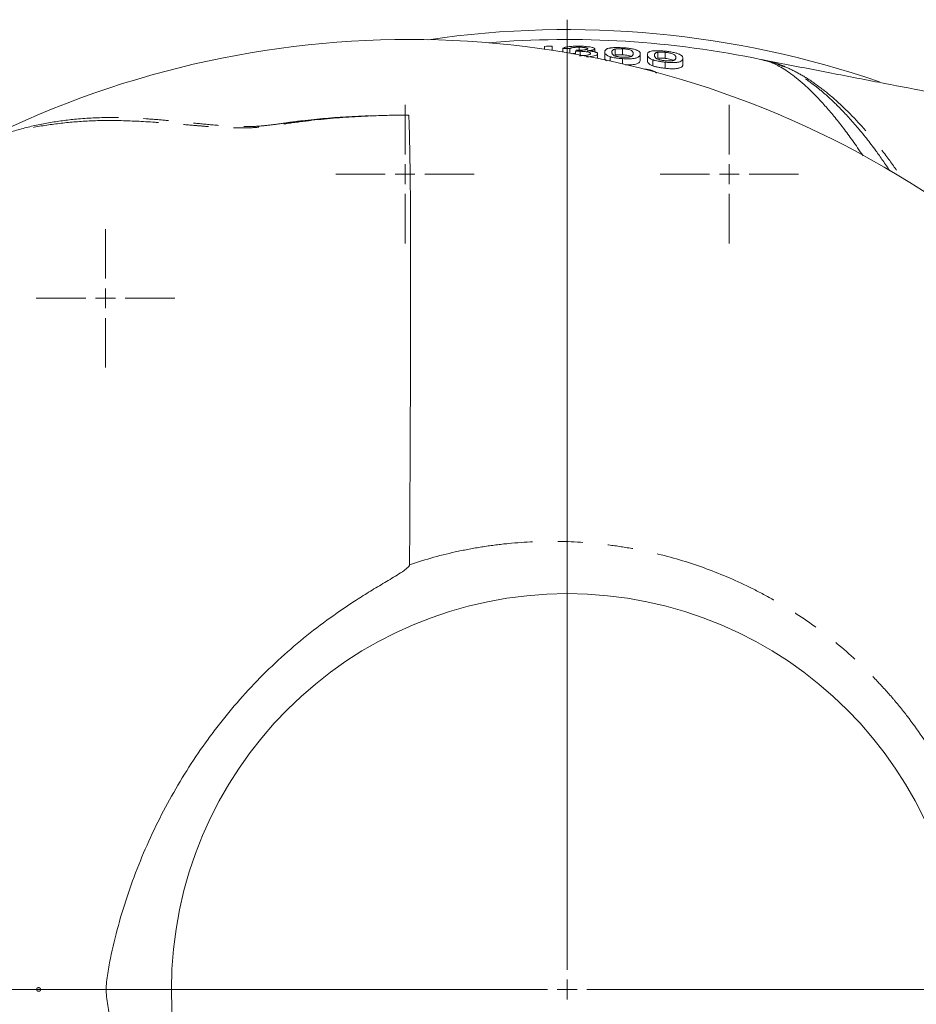
# Model space of a CAD drawing. Units: millimetres. Extents: x 1648 to 4081, y 973 to 3340.
# Drawn here: x 2670 to 2897, y 3070 to 3319 of the extents above; entities that cross this region are included whole.
import ezdxf

# ---------------------------------------------------------------- set-up
doc = ezdxf.new("R2010")
doc.units = ezdxf.units.MM
doc.header["$LTSCALE"] = 5
doc.linetypes.add('PHANTOM', pattern=[12.7, 6.35, -1.27, 1.27, -1.27, 1.27, -1.27])

# ---------------------------------------------------------------- blocks, each defined once
blk = doc.blocks.new('SW_CENTERMARKSYMBOL_0')
at = {"color": 0, "linetype": 'Continuous', "lineweight": 0}
for p, q in [((0, 5), (0, 245)), ((0, 0), (0, 2.5)), ((-5, 0), (-245, 0)), ((0, 0), (-2.5, 0)), ((0, 0), (0, -2.5)), ((0, 0), (2.5, 0)), ((5, 0), (245, 0))]:
    blk.add_line(p, q, dxfattribs=at)
blk = doc.blocks.new('SW_CENTERMARKSYMBOL_3')
at = {"color": 0, "linetype": 'Continuous', "lineweight": 0}
for p, q in [((0, 5), (0, 17.5)), ((0, 0), (0, 2.5)), ((-5, 0), (-17.5, 0)), ((0, 0), (-2.5, 0)), ((0, 0), (0, -2.5)), ((0, 0), (2.5, 0)), ((5, 0), (17.5, 0)), ((0, -5), (0, -17.5))]:
    blk.add_line(p, q, dxfattribs=at)
blk = doc.blocks.new('SW_CENTERMARKSYMBOL_7')
at = {"color": 0, "linetype": 'Continuous', "lineweight": 0}
for p, q in [((0, 5), (0, 17.5)), ((0, 0), (0, 2.5)), ((-5, 0), (-17.5, 0)), ((0, 0), (-2.5, 0)), ((0, 0), (0, -2.5)), ((0, 0), (2.5, 0)), ((5, 0), (17.5, 0)), ((0, -5), (0, -17.5))]:
    blk.add_line(p, q, dxfattribs=at)
blk = doc.blocks.new('SW_CENTERMARKSYMBOL_14')
at = {"color": 0, "linetype": 'Continuous', "lineweight": 0}
for p, q in [((0, 5), (0, 17.5)), ((0, 0), (0, 2.5)), ((-5, 0), (-17.5, 0)), ((0, 0), (-2.5, 0)), ((0, 0), (0, -2.5)), ((0, 0), (2.5, 0)), ((5, 0), (17.5, 0)), ((0, -5), (0, -17.5))]:
    blk.add_line(p, q, dxfattribs=at)

msp = doc.modelspace()

# ---------------------------------------------------------------- linework, layer by layer
at = {"color": 7, "linetype": 'Continuous', "lineweight": 15}
for p, q in [((2802.51, 3311.43), (2802.51, 3312.14)), ((2804.49, 3312.18), (2804.49, 3311.13)), ((2807.18, 3311.6), (2807.18, 3310.71)), ((2808.97, 3311.56), (2808.97, 3310.4)), ((2810.39, 3310.88), (2810.39, 3310.15)), ((2811.33, 3311.92), (2811.33, 3311.19)), ((2811.55, 3310.91), (2811.55, 3309.94)), ((2815.26, 3311.5), (2815.26, 3310.75)), ((2820.37, 3311.47), (2820.37, 3309.94)), ((2822.24, 3311.53), (2822.24, 3310.01)), ((2815.97, 3310.28), (2815.97, 3309.09)), ((2817.77, 3310.75), (2817.77, 3309.22)), ((2819.13, 3309.5), (2819.13, 3308.43)), ((2822.26, 3309.04), (2822.26, 3307.73)), ((2826.74, 3310.22), (2826.74, 3308.69)), ((2828.54, 3310.07), (2828.54, 3308.54)), ((2829.9, 3308.76), (2829.9, 3307.22)), ((2831.14, 3310.67), (2831.14, 3309.14)), ((2833.01, 3310.65), (2833.01, 3309.12)), ((2837.51, 3309.13), (2837.51, 3307.59)), ((2857.33, 3308.8), (2858.07, 3308.61)), ((2833.03, 3308.15), (2833.03, 3306.6))]:
    msp.add_line(p, q, dxfattribs=at)
msp.add_circle((2808.26, 3073.88), 100, dxfattribs=at)
for centre, radius, start, end in [((2808.26, 3073.88), 242.5, 71.0053, 98.3171), ((2768.26, 3073.88), 240, 3.4427, 116.4754), ((2808.26, 3073.88), 240, 78.1676, 94.7802), ((2808.26, 3073.88), 238.33, 90.9062, 91.3809), ((2804.03, 3076.13), 235.49, 88.7961, 89.2329), ((2829.1, 3299.87), 21.71, 148.5644, 149.5138)]:
    msp.add_arc(centre, radius, start, end, dxfattribs=at)
for points, knots in [([(2807.18, 3311.6), (2807.23, 3311.64), (2807.28, 3311.68), (2807.43, 3311.76), (2807.51, 3311.81), (2807.73, 3311.88), (2807.86, 3311.92), (2808.16, 3311.99), (2808.32, 3312.02), (2808.69, 3312.08), (2808.9, 3312.1), (2809.32, 3312.14), (2809.55, 3312.16), (2809.91, 3312.18), (2810.03, 3312.18), (2810.27, 3312.19), (2810.4, 3312.19), (2810.64, 3312.19), (2810.77, 3312.2), (2811.02, 3312.2), (2811.15, 3312.19), (2811.27, 3312.19)], [0, 0, 0, 0, 0.125, 0.125, 0.25, 0.25, 0.375, 0.375, 0.5, 0.5, 0.625, 0.625, 0.75, 0.75, 0.8125, 0.8125, 0.875, 0.875, 0.9375, 0.9375, 1, 1, 1, 1]), ([(2811.33, 3311.92), (2811.18, 3311.92), (2811.03, 3311.92), (2810.75, 3311.92), (2810.6, 3311.92), (2810.33, 3311.9), (2810.19, 3311.89), (2809.94, 3311.87), (2809.82, 3311.85), (2809.6, 3311.82), (2809.51, 3311.8), (2809.34, 3311.76), (2809.27, 3311.74), (2809.16, 3311.69), (2809.11, 3311.67), (2809.03, 3311.62), (2809, 3311.59), (2808.97, 3311.56)], [0, 0, 0, 0, 0.125, 0.125, 0.25, 0.25, 0.375, 0.375, 0.5, 0.5, 0.625, 0.625, 0.75, 0.75, 0.875, 0.875, 1, 1, 1, 1]), ([(2811.55, 3310.91), (2811.46, 3310.91), (2811.36, 3310.91), (2811.16, 3310.91), (2811.06, 3310.9), (2810.77, 3310.9), (2810.58, 3310.89), (2810.39, 3310.88)], [0, 0, 0, 0, 0.25, 0.25, 0.5, 0.5, 1, 1, 1, 1]), ([(2810.58, 3311.19), (2810.62, 3311.19), (2810.66, 3311.19), (2810.71, 3311.19), (2810.73, 3311.19), (2810.75, 3311.19), (2810.77, 3311.19), (2810.79, 3311.18), (2810.82, 3311.18), (2810.84, 3311.18)], [0, 0, 0, 0, 0.0001293532, 0.0001293532, 0.0001293532, 0.0001941105, 0.0001941105, 0.0001941105, 0.0002588969, 0.0002588969, 0.0002588969, 0.0002588969]), ([(2810.84, 3311.18), (2811, 3311.18), (2811.16, 3311.18), (2811.47, 3311.19), (2811.63, 3311.19), (2811.93, 3311.2), (2812.09, 3311.21), (2812.38, 3311.23), (2812.52, 3311.24), (2812.72, 3311.26), (2812.78, 3311.27), (2812.91, 3311.29), (2812.96, 3311.3), (2813.07, 3311.32), (2813.12, 3311.33), (2813.2, 3311.35), (2813.24, 3311.36), (2813.31, 3311.39), (2813.34, 3311.4), (2813.39, 3311.42), (2813.4, 3311.44), (2813.43, 3311.47), (2813.45, 3311.48), (2813.46, 3311.51), (2813.46, 3311.52), (2813.46, 3311.54)], [0, 0, 0, 0, 0.125, 0.125, 0.25, 0.25, 0.375, 0.375, 0.5, 0.5, 0.5625, 0.5625, 0.625, 0.625, 0.6875, 0.6875, 0.75, 0.75, 0.8125, 0.8125, 0.875, 0.875, 0.9375, 0.9375, 1, 1, 1, 1]), ([(2811.27, 3312.19), (2811.52, 3312.19), (2811.77, 3312.18), (2812.26, 3312.16), (2812.5, 3312.15), (2812.98, 3312.11), (2813.21, 3312.09), (2813.64, 3312.04), (2813.85, 3312.02), (2814.24, 3311.95), (2814.41, 3311.92), (2814.7, 3311.84), (2814.83, 3311.8), (2815.04, 3311.72), (2815.12, 3311.68), (2815.2, 3311.61), (2815.22, 3311.59), (2815.25, 3311.54), (2815.25, 3311.52), (2815.26, 3311.5)], [0, 0, 0, 0, 0.125, 0.125, 0.25, 0.25, 0.375, 0.375, 0.5, 0.5, 0.625, 0.625, 0.75, 0.75, 0.875, 0.875, 0.9375, 0.9375, 1, 1, 1, 1]), ([(2813.46, 3311.54), (2813.46, 3311.55), (2813.46, 3311.56), (2813.45, 3311.58), (2813.44, 3311.6), (2813.4, 3311.63), (2813.36, 3311.66), (2813.26, 3311.7), (2813.19, 3311.72), (2813.07, 3311.76), (2813.03, 3311.77), (2812.94, 3311.79), (2812.89, 3311.8), (2812.79, 3311.81), (2812.74, 3311.82), (2812.63, 3311.84), (2812.57, 3311.85), (2812.4, 3311.87), (2812.27, 3311.88), (2812.01, 3311.9), (2811.88, 3311.91), (2811.67, 3311.91), (2811.61, 3311.92), (2811.47, 3311.92), (2811.4, 3311.92), (2811.33, 3311.92)], [0, 0, 0, 0, 0.0625, 0.0625, 0.125, 0.125, 0.25, 0.25, 0.375, 0.375, 0.4375, 0.4375, 0.5, 0.5, 0.5625, 0.5625, 0.625, 0.625, 0.75, 0.75, 0.875, 0.875, 0.9375, 0.9375, 1, 1, 1, 1]), ([(2814.18, 3310.33), (2814.18, 3310.37), (2814.17, 3310.4), (2814.11, 3310.47), (2814.07, 3310.51), (2813.95, 3310.57), (2813.87, 3310.61), (2813.68, 3310.67), (2813.57, 3310.7), (2813.33, 3310.75), (2813.19, 3310.78), (2812.9, 3310.82), (2812.75, 3310.84), (2812.42, 3310.87), (2812.25, 3310.88), (2811.99, 3310.89), (2811.91, 3310.9), (2811.73, 3310.9), (2811.64, 3310.9), (2811.55, 3310.91)], [0, 0, 0, 0, 0.125, 0.125, 0.25, 0.25, 0.375, 0.375, 0.5, 0.5, 0.625, 0.625, 0.75, 0.75, 0.875, 0.875, 0.9375, 0.9375, 1, 1, 1, 1]), ([(2815.26, 3311.5), (2815.25, 3311.47), (2815.24, 3311.45), (2815.21, 3311.4), (2815.17, 3311.37), (2815.09, 3311.32), (2815.03, 3311.3), (2814.9, 3311.25), (2814.82, 3311.23), (2814.57, 3311.17), (2814.36, 3311.13), (2814, 3311.09), (2813.88, 3311.08), (2813.62, 3311.05), (2813.48, 3311.04), (2813.35, 3311.03)], [0, 0, 0, 0, 0.125, 0.125, 0.25, 0.25, 0.375, 0.375, 0.5, 0.5, 0.75, 0.75, 0.875, 0.875, 1, 1, 1, 1]), ([(2813.35, 3311.03), (2813.44, 3311.03), (2813.54, 3311.02), (2813.73, 3311.01), (2813.82, 3311), (2814.1, 3310.97), (2814.28, 3310.95), (2814.53, 3310.91), (2814.61, 3310.9), (2814.77, 3310.87), (2814.85, 3310.86), (2815.06, 3310.81), (2815.19, 3310.78), (2815.37, 3310.73), (2815.43, 3310.71), (2815.53, 3310.67), (2815.57, 3310.65), (2815.7, 3310.6), (2815.77, 3310.56), (2815.88, 3310.48), (2815.91, 3310.44), (2815.95, 3310.38), (2815.96, 3310.36), (2815.97, 3310.32), (2815.97, 3310.3), (2815.97, 3310.28)], [0, 0, 0, 0, 0.0625, 0.0625, 0.125, 0.125, 0.25, 0.25, 0.3125, 0.3125, 0.375, 0.375, 0.5, 0.5, 0.5625, 0.5625, 0.625, 0.625, 0.75, 0.75, 0.875, 0.875, 0.9375, 0.9375, 1, 1, 1, 1]), ([(2817.77, 3310.75), (2817.77, 3310.83), (2817.78, 3310.9), (2817.82, 3311.05), (2817.86, 3311.12), (2817.96, 3311.26), (2818.03, 3311.32), (2818.17, 3311.42), (2818.22, 3311.45), (2818.35, 3311.51), (2818.42, 3311.54), (2818.65, 3311.63), (2818.85, 3311.68), (2819.15, 3311.73), (2819.22, 3311.74), (2819.35, 3311.76), (2819.42, 3311.77), (2819.64, 3311.8), (2819.79, 3311.81), (2820.13, 3311.83), (2820.31, 3311.84), (2820.67, 3311.85), (2820.86, 3311.85), (2821.25, 3311.84), (2821.45, 3311.84), (2821.85, 3311.82), (2822.05, 3311.81), (2822.26, 3311.8)], [0, 0, 0, 0, 0.125, 0.125, 0.25, 0.25, 0.375, 0.375, 0.4375, 0.4375, 0.5, 0.5, 0.625, 0.625, 0.65625, 0.65625, 0.6875, 0.6875, 0.75, 0.75, 0.8125, 0.8125, 0.875, 0.875, 0.9375, 0.9375, 1, 1, 1, 1]), ([(2820.37, 3311.47), (2820.32, 3311.46), (2820.27, 3311.44), (2820.18, 3311.42), (2820.14, 3311.4), (2820.03, 3311.36), (2819.97, 3311.33), (2819.82, 3311.24), (2819.75, 3311.17), (2819.65, 3311.04), (2819.61, 3310.97), (2819.57, 3310.82), (2819.57, 3310.75), (2819.56, 3310.67)], [0, 0, 0, 0, 0.0625, 0.0625, 0.125, 0.125, 0.25, 0.25, 0.5, 0.5, 0.75, 0.75, 1, 1, 1, 1]), ([(2822.24, 3311.53), (2822.15, 3311.54), (2822.05, 3311.54), (2821.87, 3311.55), (2821.79, 3311.55), (2821.52, 3311.56), (2821.35, 3311.55), (2821.11, 3311.55), (2821.03, 3311.54), (2820.88, 3311.53), (2820.81, 3311.53), (2820.6, 3311.51), (2820.49, 3311.49), (2820.37, 3311.47)], [0, 0, 0, 0, 0.125, 0.125, 0.25, 0.25, 0.5, 0.5, 0.625, 0.625, 0.75, 0.75, 1, 1, 1, 1]), ([(2824.95, 3310.36), (2824.95, 3310.41), (2824.95, 3310.47), (2824.93, 3310.58), (2824.91, 3310.63), (2824.84, 3310.79), (2824.77, 3310.9), (2824.55, 3311.07), (2824.46, 3311.12), (2824.19, 3311.23), (2824.01, 3311.28), (2823.7, 3311.35), (2823.59, 3311.37), (2823.35, 3311.42), (2823.22, 3311.44), (2822.96, 3311.47), (2822.82, 3311.49), (2822.53, 3311.51), (2822.38, 3311.52), (2822.24, 3311.53)], [0, 0, 0, 0, 0.125, 0.125, 0.25, 0.25, 0.5, 0.5, 0.625, 0.625, 0.75, 0.75, 0.8125, 0.8125, 0.875, 0.875, 0.9375, 0.9375, 1, 1, 1, 1]), ([(2822.26, 3311.8), (2822.46, 3311.79), (2822.66, 3311.78), (2823.06, 3311.74), (2823.25, 3311.73), (2823.64, 3311.68), (2823.83, 3311.66), (2824.2, 3311.61), (2824.37, 3311.58), (2824.71, 3311.52), (2824.87, 3311.49), (2825.16, 3311.43), (2825.29, 3311.39), (2825.53, 3311.32), (2825.63, 3311.28), (2825.82, 3311.21), (2825.91, 3311.17), (2826.14, 3311.06), (2826.27, 3310.98), (2826.42, 3310.87), (2826.47, 3310.83), (2826.55, 3310.75), (2826.58, 3310.72), (2826.66, 3310.6), (2826.69, 3310.53), (2826.74, 3310.37), (2826.74, 3310.3), (2826.74, 3310.22)], [0, 0, 0, 0, 0.0625, 0.0625, 0.125, 0.125, 0.1875, 0.1875, 0.25, 0.25, 0.3125, 0.3125, 0.375, 0.375, 0.4375, 0.4375, 0.5, 0.5, 0.625, 0.625, 0.6875, 0.6875, 0.75, 0.75, 0.875, 0.875, 1, 1, 1, 1]), ([(2828.54, 3310.07), (2828.54, 3310.15), (2828.55, 3310.22), (2828.59, 3310.37), (2828.63, 3310.44), (2828.73, 3310.57), (2828.8, 3310.64), (2828.94, 3310.73), (2828.99, 3310.75), (2829.11, 3310.81), (2829.18, 3310.84), (2829.42, 3310.91), (2829.62, 3310.96), (2829.93, 3311), (2829.99, 3311), (2830.12, 3311.02), (2830.19, 3311.02), (2830.41, 3311.04), (2830.57, 3311.04), (2830.9, 3311.05), (2831.08, 3311.05), (2831.45, 3311.04), (2831.64, 3311.03), (2832.03, 3311.01), (2832.23, 3311), (2832.62, 3310.96), (2832.82, 3310.94), (2833.03, 3310.92)], [0, 0, 0, 0, 0.125, 0.125, 0.25, 0.25, 0.375, 0.375, 0.4375, 0.4375, 0.5, 0.5, 0.625, 0.625, 0.65625, 0.65625, 0.6875, 0.6875, 0.75, 0.75, 0.8125, 0.8125, 0.875, 0.875, 0.9375, 0.9375, 1, 1, 1, 1]), ([(2833.03, 3310.92), (2833.23, 3310.9), (2833.43, 3310.88), (2833.82, 3310.83), (2834.02, 3310.8), (2834.4, 3310.74), (2834.59, 3310.71), (2834.96, 3310.64), (2835.14, 3310.61), (2835.47, 3310.53), (2835.63, 3310.49), (2835.93, 3310.41), (2836.06, 3310.37), (2836.29, 3310.29), (2836.4, 3310.25), (2836.59, 3310.17), (2836.67, 3310.13), (2836.91, 3310), (2837.03, 3309.92), (2837.19, 3309.8), (2837.24, 3309.76), (2837.32, 3309.68), (2837.35, 3309.64), (2837.43, 3309.52), (2837.46, 3309.44), (2837.51, 3309.29), (2837.51, 3309.21), (2837.51, 3309.13)], [0, 0, 0, 0, 0.0625, 0.0625, 0.125, 0.125, 0.1875, 0.1875, 0.25, 0.25, 0.3125, 0.3125, 0.375, 0.375, 0.4375, 0.4375, 0.5, 0.5, 0.625, 0.625, 0.6875, 0.6875, 0.75, 0.75, 0.875, 0.875, 1, 1, 1, 1]), ([(2809.42, 3310.25), (2809.51, 3310.27), (2809.72, 3310.32), (2810.08, 3310.37), (2810.35, 3310.38), (2810.39, 3310.38)], [0, 0, 0, 0, 0.3520704, 0.9054068, 1, 1, 1, 1]), ([(2811.42, 3309.79), (2811.51, 3309.79), (2811.61, 3309.79), (2811.79, 3309.79), (2811.88, 3309.79), (2812.06, 3309.8), (2812.15, 3309.8), (2812.33, 3309.81), (2812.42, 3309.81), (2812.68, 3309.83), (2812.84, 3309.84), (2813.15, 3309.88), (2813.29, 3309.9), (2813.55, 3309.96), (2813.66, 3309.98), (2813.86, 3310.05), (2813.94, 3310.08), (2814.06, 3310.15), (2814.11, 3310.18), (2814.15, 3310.24), (2814.16, 3310.26), (2814.18, 3310.29), (2814.18, 3310.31), (2814.18, 3310.33)], [0, 0, 0, 0, 0.0625, 0.0625, 0.125, 0.125, 0.1875, 0.1875, 0.25, 0.25, 0.375, 0.375, 0.5, 0.5, 0.625, 0.625, 0.75, 0.75, 0.875, 0.875, 0.9375, 0.9375, 1, 1, 1, 1]), ([(2815.97, 3310.28), (2815.93, 3310.17), (2815.83, 3309.95), (2814.96, 3309.69), (2814.03, 3309.53), (2813.36, 3309.5), (2813.15, 3309.49)], [0, 0, 0, 0, 0.302416, 0.607282, 0.879979, 1, 1, 1, 1]), ([(2819.13, 3309.5), (2818.99, 3309.56), (2818.85, 3309.61), (2818.61, 3309.71), (2818.52, 3309.77), (2818.34, 3309.87), (2818.26, 3309.93), (2818.13, 3310.03), (2818.07, 3310.09), (2817.93, 3310.25), (2817.86, 3310.35), (2817.79, 3310.55), (2817.78, 3310.65), (2817.77, 3310.75)], [0, 0, 0, 0, 0.125, 0.125, 0.25, 0.25, 0.375, 0.375, 0.5, 0.5, 0.75, 0.75, 1, 1, 1, 1]), ([(2817.77, 3309.22), (2817.78, 3309.03), (2817.79, 3308.78), (2818.14, 3308.52), (2818.21, 3308.46)], [0, 0, 0, 0, 0.782678, 1, 1, 1, 1]), ([(2822.26, 3309.04), (2822.11, 3309.05), (2821.96, 3309.06), (2821.66, 3309.08), (2821.52, 3309.09), (2821.08, 3309.13), (2820.8, 3309.17), (2820.26, 3309.25), (2820, 3309.29), (2819.65, 3309.37), (2819.53, 3309.39), (2819.32, 3309.45), (2819.23, 3309.48), (2819.13, 3309.5)], [0, 0, 0, 0, 0.125, 0.125, 0.25, 0.25, 0.5, 0.5, 0.75, 0.75, 0.875, 0.875, 1, 1, 1, 1]), ([(2819.56, 3310.67), (2819.57, 3310.62), (2819.57, 3310.56), (2819.59, 3310.45), (2819.6, 3310.39), (2819.65, 3310.28), (2819.68, 3310.22), (2819.76, 3310.1), (2819.81, 3310.04), (2819.92, 3309.95), (2819.96, 3309.92), (2820.06, 3309.85), (2820.11, 3309.82), (2820.31, 3309.73), (2820.49, 3309.68), (2820.8, 3309.6), (2820.91, 3309.57), (2821.15, 3309.52), (2821.28, 3309.5), (2821.54, 3309.46), (2821.68, 3309.45), (2821.97, 3309.42), (2822.11, 3309.41), (2822.26, 3309.4)], [0, 0, 0, 0, 0.125, 0.125, 0.25, 0.25, 0.375, 0.375, 0.5, 0.5, 0.5625, 0.5625, 0.625, 0.625, 0.75, 0.75, 0.8125, 0.8125, 0.875, 0.875, 0.9375, 0.9375, 1, 1, 1, 1]), ([(2820.37, 3309.94), (2820.49, 3309.96), (2820.6, 3309.98), (2820.81, 3310), (2820.88, 3310.01), (2821.03, 3310.02), (2821.1, 3310.02), (2821.35, 3310.03), (2821.52, 3310.03), (2821.78, 3310.03), (2821.87, 3310.02), (2822.05, 3310.02), (2822.15, 3310.01), (2822.24, 3310.01)], [0, 0, 0, 0, 0.25, 0.25, 0.375, 0.375, 0.5, 0.5, 0.75, 0.75, 0.875, 0.875, 1, 1, 1, 1]), ([(2822.24, 3310.01), (2822.51, 3309.99), (2823.05, 3309.95), (2823.77, 3309.82), (2824.26, 3309.69), (2824.38, 3309.61), (2824.41, 3309.59)], [0, 0, 0, 0, 0.2777149, 0.5576969, 0.8939364, 1, 1, 1, 1]), ([(2822.26, 3309.4), (2822.4, 3309.39), (2822.54, 3309.38), (2822.83, 3309.38), (2822.96, 3309.38), (2823.23, 3309.39), (2823.36, 3309.39), (2823.6, 3309.41), (2823.71, 3309.42), (2823.92, 3309.45), (2824.01, 3309.47), (2824.19, 3309.51), (2824.27, 3309.53), (2824.4, 3309.57), (2824.46, 3309.6), (2824.55, 3309.65), (2824.6, 3309.67), (2824.7, 3309.75), (2824.76, 3309.8), (2824.84, 3309.91), (2824.87, 3309.97), (2824.91, 3310.08), (2824.93, 3310.13), (2824.95, 3310.25), (2824.95, 3310.3), (2824.95, 3310.36)], [0, 0, 0, 0, 0.0625, 0.0625, 0.125, 0.125, 0.1875, 0.1875, 0.25, 0.25, 0.3125, 0.3125, 0.375, 0.375, 0.4375, 0.4375, 0.5, 0.5, 0.625, 0.625, 0.75, 0.75, 0.875, 0.875, 1, 1, 1, 1]), ([(2826.74, 3310.22), (2826.74, 3310.14), (2826.73, 3310.07), (2826.7, 3309.95), (2826.69, 3309.92), (2826.65, 3309.84), (2826.63, 3309.8), (2826.58, 3309.73), (2826.55, 3309.69), (2826.48, 3309.62), (2826.44, 3309.58), (2826.29, 3309.47), (2826.17, 3309.4), (2825.94, 3309.3), (2825.85, 3309.27), (2825.65, 3309.21), (2825.54, 3309.18), (2825.3, 3309.13), (2825.17, 3309.1), (2824.88, 3309.06), (2824.72, 3309.04), (2824.38, 3309.02), (2824.21, 3309.01), (2823.84, 3309), (2823.65, 3308.99), (2823.26, 3309), (2823.06, 3309), (2822.66, 3309.02), (2822.46, 3309.03), (2822.26, 3309.04)], [0, 0, 0, 0, 0.125, 0.125, 0.1875, 0.1875, 0.25, 0.25, 0.3125, 0.3125, 0.375, 0.375, 0.5, 0.5, 0.5625, 0.5625, 0.625, 0.625, 0.6875, 0.6875, 0.75, 0.75, 0.8125, 0.8125, 0.875, 0.875, 0.9375, 0.9375, 1, 1, 1, 1]), ([(2823.01, 3307.48), (2823.32, 3307.47), (2824.03, 3307.44), (2824.96, 3307.52), (2825.84, 3307.69), (2826.42, 3307.98), (2826.71, 3308.33), (2826.73, 3308.57), (2826.74, 3308.69)], [0, 0, 0, 0, 0.107958, 0.237746, 0.367328, 0.5822, 0.790747, 1, 1, 1, 1]), ([(2829.9, 3308.76), (2829.76, 3308.82), (2829.62, 3308.88), (2829.38, 3308.99), (2829.29, 3309.05), (2829.11, 3309.17), (2829.03, 3309.22), (2828.9, 3309.34), (2828.84, 3309.39), (2828.7, 3309.56), (2828.63, 3309.67), (2828.56, 3309.87), (2828.55, 3309.97), (2828.54, 3310.07)], [0, 0, 0, 0, 0.125, 0.125, 0.25, 0.25, 0.375, 0.375, 0.5, 0.5, 0.75, 0.75, 1, 1, 1, 1]), ([(2828.54, 3308.54), (2828.55, 3308.44), (2828.56, 3308.34), (2828.63, 3308.13), (2828.7, 3308.02), (2828.89, 3307.8), (2829.01, 3307.69), (2829.28, 3307.51), (2829.38, 3307.45), (2829.62, 3307.33), (2829.76, 3307.28), (2829.9, 3307.22)], [0, 0, 0, 0, 0.25, 0.25, 0.5, 0.5, 0.75, 0.75, 0.875, 0.875, 1, 1, 1, 1]), ([(2833.03, 3308.15), (2832.88, 3308.17), (2832.73, 3308.18), (2832.43, 3308.22), (2832.28, 3308.24), (2831.85, 3308.3), (2831.56, 3308.35), (2831.03, 3308.45), (2830.77, 3308.51), (2830.42, 3308.6), (2830.3, 3308.63), (2830.09, 3308.69), (2830, 3308.73), (2829.9, 3308.76)], [0, 0, 0, 0, 0.125, 0.125, 0.25, 0.25, 0.5, 0.5, 0.75, 0.75, 0.875, 0.875, 1, 1, 1, 1]), ([(2831.14, 3310.67), (2831.09, 3310.66), (2831.04, 3310.65), (2830.95, 3310.63), (2830.91, 3310.62), (2830.8, 3310.58), (2830.74, 3310.56), (2830.58, 3310.47), (2830.51, 3310.41), (2830.42, 3310.27), (2830.38, 3310.21), (2830.34, 3310.06), (2830.34, 3309.99), (2830.33, 3309.91)], [0, 0, 0, 0, 0.0625, 0.0625, 0.125, 0.125, 0.25, 0.25, 0.5, 0.5, 0.75, 0.75, 1, 1, 1, 1]), ([(2830.33, 3309.91), (2830.34, 3309.86), (2830.34, 3309.8), (2830.35, 3309.69), (2830.37, 3309.63), (2830.42, 3309.51), (2830.45, 3309.45), (2830.53, 3309.32), (2830.58, 3309.26), (2830.69, 3309.17), (2830.73, 3309.13), (2830.83, 3309.07), (2830.88, 3309.03), (2831.08, 3308.94), (2831.27, 3308.87), (2831.58, 3308.78), (2831.68, 3308.75), (2831.92, 3308.69), (2832.05, 3308.66), (2832.31, 3308.61), (2832.45, 3308.58), (2832.73, 3308.54), (2832.88, 3308.53), (2833.03, 3308.51)], [0, 0, 0, 0, 0.125, 0.125, 0.25, 0.25, 0.375, 0.375, 0.5, 0.5, 0.5625, 0.5625, 0.625, 0.625, 0.75, 0.75, 0.8125, 0.8125, 0.875, 0.875, 0.9375, 0.9375, 1, 1, 1, 1]), ([(2833.01, 3310.65), (2832.92, 3310.66), (2832.82, 3310.67), (2832.64, 3310.69), (2832.56, 3310.69), (2832.29, 3310.71), (2832.12, 3310.72), (2831.88, 3310.72), (2831.8, 3310.72), (2831.65, 3310.71), (2831.58, 3310.71), (2831.37, 3310.7), (2831.26, 3310.69), (2831.14, 3310.67)], [0, 0, 0, 0, 0.125, 0.125, 0.25, 0.25, 0.5, 0.5, 0.625, 0.625, 0.75, 0.75, 1, 1, 1, 1]), ([(2831.14, 3309.14), (2831.26, 3309.16), (2831.37, 3309.17), (2831.58, 3309.18), (2831.65, 3309.18), (2831.8, 3309.19), (2831.88, 3309.19), (2832.12, 3309.19), (2832.29, 3309.18), (2832.55, 3309.16), (2832.64, 3309.16), (2832.82, 3309.14), (2832.91, 3309.13), (2833.01, 3309.12)], [0, 0, 0, 0, 0.25, 0.25, 0.375, 0.375, 0.5, 0.5, 0.75, 0.75, 0.875, 0.875, 1, 1, 1, 1]), ([(2835.72, 3309.35), (2835.72, 3309.4), (2835.71, 3309.46), (2835.7, 3309.57), (2835.68, 3309.63), (2835.61, 3309.79), (2835.54, 3309.91), (2835.32, 3310.08), (2835.22, 3310.14), (2834.95, 3310.26), (2834.77, 3310.32), (2834.47, 3310.41), (2834.36, 3310.43), (2834.12, 3310.49), (2833.99, 3310.51), (2833.72, 3310.56), (2833.58, 3310.58), (2833.3, 3310.62), (2833.15, 3310.64), (2833.01, 3310.65)], [0, 0, 0, 0, 0.125, 0.125, 0.25, 0.25, 0.5, 0.5, 0.625, 0.625, 0.75, 0.75, 0.8125, 0.8125, 0.875, 0.875, 0.9375, 0.9375, 1, 1, 1, 1]), ([(2833.01, 3309.12), (2833.28, 3309.09), (2833.82, 3309.02), (2834.55, 3308.86), (2835.03, 3308.71), (2835.15, 3308.63), (2835.18, 3308.61)], [0, 0, 0, 0, 0.279766, 0.561738, 0.900329, 1, 1, 1, 1]), ([(2833.03, 3308.51), (2833.17, 3308.5), (2833.31, 3308.48), (2833.59, 3308.46), (2833.73, 3308.46), (2834, 3308.45), (2834.13, 3308.45), (2834.36, 3308.46), (2834.48, 3308.47), (2834.69, 3308.49), (2834.78, 3308.5), (2834.96, 3308.53), (2835.04, 3308.55), (2835.17, 3308.59), (2835.23, 3308.61), (2835.32, 3308.65), (2835.37, 3308.68), (2835.47, 3308.75), (2835.53, 3308.8), (2835.61, 3308.91), (2835.64, 3308.96), (2835.68, 3309.07), (2835.7, 3309.13), (2835.71, 3309.24), (2835.72, 3309.29), (2835.72, 3309.35)], [0, 0, 0, 0, 0.0625, 0.0625, 0.125, 0.125, 0.1875, 0.1875, 0.25, 0.25, 0.3125, 0.3125, 0.375, 0.375, 0.4375, 0.4375, 0.5, 0.5, 0.625, 0.625, 0.75, 0.75, 0.875, 0.875, 1, 1, 1, 1]), ([(2837.51, 3309.13), (2837.51, 3309.05), (2837.5, 3308.98), (2837.47, 3308.86), (2837.46, 3308.83), (2837.42, 3308.75), (2837.4, 3308.71), (2837.35, 3308.64), (2837.32, 3308.61), (2837.25, 3308.53), (2837.21, 3308.5), (2837.06, 3308.4), (2836.94, 3308.33), (2836.7, 3308.24), (2836.62, 3308.21), (2836.42, 3308.16), (2836.31, 3308.14), (2836.06, 3308.1), (2835.93, 3308.08), (2835.64, 3308.05), (2835.48, 3308.04), (2835.15, 3308.03), (2834.97, 3308.03), (2834.6, 3308.03), (2834.41, 3308.04), (2834.02, 3308.06), (2833.82, 3308.08), (2833.43, 3308.11), (2833.23, 3308.13), (2833.03, 3308.15)], [0, 0, 0, 0, 0.125, 0.125, 0.1875, 0.1875, 0.25, 0.25, 0.3125, 0.3125, 0.375, 0.375, 0.5, 0.5, 0.5625, 0.5625, 0.625, 0.625, 0.6875, 0.6875, 0.75, 0.75, 0.8125, 0.8125, 0.875, 0.875, 0.9375, 0.9375, 1, 1, 1, 1]), ([(2973.02, 3286.43), (2972.73, 3286.49), (2971.29, 3286.76), (2968.43, 3287.32), (2963.84, 3288.21), (2957.94, 3289.35), (2950.65, 3290.76), (2942.16, 3292.4), (2932.49, 3294.27), (2921.62, 3296.37), (2910.29, 3298.56), (2898.62, 3300.82), (2886.72, 3303.12), (2873.99, 3305.59), (2864.1, 3307.5), (2858.45, 3308.59), (2857.33, 3308.81)], [0, 0, 0, 0, 0.0077287, 0.0371691, 0.0741759, 0.1269147, 0.1899543, 0.2632965, 0.3469425, 0.440894, 0.5451525, 0.6406958, 0.7435135, 0.8536063, 0.9709405, 1, 1, 1, 1]), ([(2857.76, 3308.72), (2857.77, 3308.72), (2858.03, 3308.66), (2858.36, 3308.58), (2859.01, 3308.38), (2859.95, 3308.05), (2861.12, 3307.51), (2862.64, 3306.68), (2864.33, 3305.57), (2866.17, 3304.19), (2868.11, 3302.55), (2870.16, 3300.62), (2872.3, 3298.42), (2874.54, 3295.9), (2876.85, 3293.09), (2879.22, 3289.97), (2881.3, 3287.1), (2882.58, 3285.16), (2883.04, 3284.46)], [0, 0, 0, 0, 0.001079, 0.032763, 0.074163, 0.127876, 0.200194, 0.275228, 0.351106, 0.426457, 0.501677, 0.574393, 0.650197, 0.72608, 0.802244, 0.878897, 0.956214, 1, 1, 1, 1]), ([(2827.1, 3306.52), (2827.65, 3306.46), (2828.61, 3306.35), (2829.78, 3306.06), (2830.55, 3305.74), (2830.77, 3305.52), (2830.88, 3305.41)], [0, 0, 0, 0, 0.3143265, 0.5475928, 0.7815893, 1, 1, 1, 1]), ([(2829.9, 3307.22), (2830, 3307.18), (2830.09, 3307.15), (2830.3, 3307.09), (2830.41, 3307.06), (2830.65, 3306.99), (2830.77, 3306.96), (2831.02, 3306.91), (2831.15, 3306.88), (2831.56, 3306.8), (2831.84, 3306.75), (2832.28, 3306.69), (2832.43, 3306.67), (2832.73, 3306.64), (2832.88, 3306.62), (2833.03, 3306.6)], [0, 0, 0, 0, 0.125, 0.125, 0.25, 0.25, 0.375, 0.375, 0.5, 0.5, 0.75, 0.75, 0.875, 0.875, 1, 1, 1, 1]), ([(2833.03, 3306.6), (2833.23, 3306.58), (2833.43, 3306.56), (2833.82, 3306.53), (2834.01, 3306.52), (2834.4, 3306.49), (2834.59, 3306.49), (2834.96, 3306.48), (2835.14, 3306.48), (2835.48, 3306.49), (2835.63, 3306.5), (2835.93, 3306.53), (2836.06, 3306.55), (2836.3, 3306.59), (2836.41, 3306.61), (2836.61, 3306.67), (2836.7, 3306.69), (2836.94, 3306.78), (2837.06, 3306.85), (2837.2, 3306.95), (2837.24, 3306.99), (2837.31, 3307.06), (2837.35, 3307.1), (2837.4, 3307.17), (2837.42, 3307.21), (2837.46, 3307.28), (2837.47, 3307.32), (2837.5, 3307.44), (2837.51, 3307.51), (2837.51, 3307.59)], [0, 0, 0, 0, 0.0625, 0.0625, 0.125, 0.125, 0.1875, 0.1875, 0.25, 0.25, 0.3125, 0.3125, 0.375, 0.375, 0.4375, 0.4375, 0.5, 0.5, 0.625, 0.625, 0.6875, 0.6875, 0.75, 0.75, 0.8125, 0.8125, 0.875, 0.875, 1, 1, 1, 1]), ([(2768.49, 3192.11), (2768.52, 3197.75), (2768.55, 3203.28), (2768.59, 3211.39), (2768.6, 3214.07), (2768.62, 3219.34), (2768.63, 3221.92), (2768.66, 3229.55), (2768.68, 3234.46), (2768.7, 3243.92), (2768.71, 3248.47), (2768.71, 3257.21), (2768.7, 3261.37), (2768.67, 3269.26), (2768.65, 3272.99), (2768.6, 3278.26), (2768.58, 3279.96), (2768.53, 3283.25), (2768.51, 3284.83), (2768.45, 3287.88), (2768.42, 3289.35), (2768.36, 3291.46), (2768.34, 3292.14), (2768.3, 3293.49), (2768.28, 3294.14), (2768.26, 3294.79)], [0, 0, 0, 0, 0.125, 0.125, 0.1875, 0.1875, 0.25, 0.25, 0.375, 0.375, 0.5, 0.5, 0.625, 0.625, 0.75, 0.75, 0.8125, 0.8125, 0.875, 0.875, 0.9375, 0.9375, 0.96875, 0.96875, 1, 1, 1, 1]), ([(2768.43, 2966.57), (2768.43, 2966.65), (2768.41, 2966.73), (2768.33, 2966.88), (2768.28, 2966.95), (2768.12, 2967.15), (2768, 2967.27), (2767.62, 2967.61), (2767.34, 2967.82), (2766.78, 2968.22), (2766.49, 2968.42), (2765.91, 2968.8), (2765.61, 2968.98), (2764.72, 2969.54), (2764.12, 2969.9), (2762.91, 2970.63), (2762.31, 2970.99), (2760.5, 2972.07), (2759.29, 2972.8), (2756.89, 2974.28), (2755.69, 2975.04), (2752.14, 2977.34), (2749.81, 2978.94), (2745.24, 2982.28), (2743, 2984.02), (2738.61, 2987.65), (2736.46, 2989.55), (2732.3, 2993.45), (2730.3, 2995.46), (2724.48, 3001.67), (2720.86, 3006.05), (2715.83, 3012.96), (2714.21, 3015.32), (2711.89, 3018.95), (2711.13, 3020.18), (2709.64, 3022.65), (2708.92, 3023.91), (2705.39, 3030.21), (2702.87, 3035.41), (2700.1, 3042.1), (2699.57, 3043.44), (2698.54, 3046.15), (2698.05, 3047.51), (2696.63, 3051.61), (2695.76, 3054.38), (2694.2, 3059.95), (2693.51, 3062.76), (2692.63, 3067.01), (2692.36, 3068.43), (2692.03, 3070.58), (2691.94, 3071.3), (2691.8, 3072.74), (2691.77, 3073.47), (2691.79, 3074.91), (2691.85, 3075.63), (2692.01, 3077.06), (2692.12, 3077.77), (2692.46, 3079.91), (2692.74, 3081.32), (2693.64, 3085.54), (2694.34, 3088.33), (2695.9, 3093.85), (2696.77, 3096.59), (2698.67, 3102.02), (2699.7, 3104.72), (2703.02, 3112.67), (2705.51, 3117.79), (2711.07, 3127.7), (2714.14, 3132.48), (2718.33, 3138.24), (2719.19, 3139.38), (2720.94, 3141.64), (2721.84, 3142.75), (2724.57, 3146.07), (2726.46, 3148.21), (2730.36, 3152.37), (2732.37, 3154.38), (2736.51, 3158.27), (2738.66, 3160.15), (2743.03, 3163.77), (2745.26, 3165.5), (2749.82, 3168.83), (2752.15, 3170.43), (2755.7, 3172.73), (2756.89, 3173.49), (2759.29, 3174.97), (2760.49, 3175.69), (2762.3, 3176.77), (2762.9, 3177.13), (2764.1, 3177.85), (2764.7, 3178.21), (2765.88, 3178.95), (2766.47, 3179.32), (2767.32, 3179.93), (2767.6, 3180.13), (2767.98, 3180.48), (2768.11, 3180.6), (2768.27, 3180.81), (2768.32, 3180.88), (2768.4, 3181.03), (2768.43, 3181.11), (2768.43, 3181.2)], [0, 0, 0, 0, 0.000977, 0.000977, 0.001953, 0.001953, 0.003906, 0.003906, 0.007812, 0.007812, 0.011719, 0.011719, 0.015625, 0.015625, 0.023438, 0.023438, 0.03125, 0.03125, 0.046875, 0.046875, 0.0625, 0.0625, 0.09375, 0.09375, 0.125, 0.125, 0.15625, 0.15625, 0.1875, 0.1875, 0.25, 0.25, 0.28125, 0.28125, 0.296875, 0.296875, 0.3125, 0.3125, 0.375, 0.375, 0.390625, 0.390625, 0.40625, 0.40625, 0.4375, 0.4375, 0.46875, 0.46875, 0.484375, 0.484375, 0.492188, 0.492188, 0.5, 0.5, 0.507813, 0.507813, 0.515625, 0.515625, 0.53125, 0.53125, 0.5625, 0.5625, 0.59375, 0.59375, 0.625, 0.625, 0.6875, 0.6875, 0.75, 0.75, 0.765625, 0.765625, 0.78125, 0.78125, 0.8125, 0.8125, 0.84375, 0.84375, 0.875, 0.875, 0.90625, 0.90625, 0.9375, 0.9375, 0.953125, 0.953125, 0.96875, 0.96875, 0.976563, 0.976563, 0.984375, 0.984375, 0.992188, 0.992188, 0.996094, 0.996094, 0.998047, 0.998047, 0.999023, 0.999023, 1, 1, 1, 1])]:
    msp.add_open_spline(points, degree=3, knots=knots, dxfattribs=at)
at = {"color": 8, "linetype": 'PHANTOM', "lineweight": 0}
for points, knots in [([(2858.07, 3308.61), (2859.09, 3308.37), (2861.46, 3307.83), (2864.59, 3306.49), (2868.29, 3304.53), (2872.11, 3301.93), (2876.16, 3298.63), (2880.4, 3294.55), (2884.71, 3289.78), (2888.86, 3284.65), (2891.57, 3280.79), (2892.82, 3279.01)], [0, 0, 0, 0, 0.081423, 0.188383, 0.296136, 0.403889, 0.525408, 0.647019, 0.768536, 0.893564, 1, 1, 1, 1]), ([(2889.82, 3280.7), (2888.64, 3282.43), (2885.87, 3286.5), (2881.5, 3291.94), (2877.36, 3296.46), (2873.86, 3299.77), (2870.43, 3302.63), (2866.49, 3305.34), (2862.69, 3307.2), (2860.2, 3308.13), (2859.02, 3308.4), (2858.74, 3308.46)], [0, 0, 0, 0, 0.111942, 0.262723, 0.413502, 0.506621, 0.59989, 0.746605, 0.893898, 0.974978, 1, 1, 1, 1]), ([(2663.69, 3289.18), (2665.89, 3289.93), (2670.35, 3291.44), (2677.18, 3292.92), (2684.63, 3293.93), (2692.76, 3294.28), (2700.27, 3294), (2706.61, 3293.49), (2711.65, 3293), (2716.97, 3292.44), (2721.86, 3292.02), (2726.16, 3291.84), (2729.74, 3291.89), (2733.59, 3292.29), (2737.46, 3292.86), (2743.95, 3293.73), (2753.55, 3294.5), (2762.44, 3294.79), (2767.5, 3294.79), (2768.17, 3294.79), (2768.26, 3294.79)], [0, 0, 0, 0, 0.084516, 0.170702, 0.256834, 0.358832, 0.461208, 0.512884, 0.564552, 0.617036, 0.669417, 0.696303, 0.723775, 0.751498, 0.779512, 0.807543, 0.891731, 0.985608, 0.998135, 1, 1, 1, 1]), ([(2768.26, 3294.79), (2768.18, 3294.79), (2768.1, 3294.79), (2768.01, 3294.79), (2768.01, 3294.79), (2767.78, 3294.79), (2766.76, 3294.78), (2762.83, 3294.74), (2754.96, 3294.46), (2745.8, 3293.77), (2737.54, 3292.67), (2732.37, 3291.89), (2728.26, 3291.54), (2724.92, 3291.5), (2721.37, 3291.61), (2717.69, 3291.86), (2713.55, 3292.21), (2708.99, 3292.6), (2702.53, 3293.11), (2694.94, 3293.48), (2686.67, 3293.37), (2678.97, 3292.62), (2673.51, 3291.78), (2670.52, 3290.97), (2669.9, 3290.8)], [0, 0, 0, 0, 0.001861, 0.001921, 0.002013, 0.002036, 0.007306, 0.026311, 0.09606, 0.19549, 0.24542, 0.295234, 0.319937, 0.345489, 0.381249, 0.417158, 0.453052, 0.508909, 0.564782, 0.673035, 0.78172, 0.878057, 0.974454, 1, 1, 1, 1]), ([(2768.43, 3181.2), (2772.5, 3182.56), (2776.61, 3183.69), (2782.86, 3185.03), (2784.96, 3185.41), (2789.18, 3186.07), (2791.31, 3186.34), (2797.66, 3186.96), (2801.89, 3187.14), (2810.32, 3187.02), (2814.53, 3186.72), (2820.83, 3185.92), (2822.92, 3185.6), (2827.11, 3184.83), (2829.21, 3184.38), (2835.41, 3182.87), (2839.46, 3181.63), (2847.39, 3178.73), (2851.27, 3177.06), (2856.95, 3174.22), (2858.82, 3173.22), (2861.6, 3171.63), (2862.52, 3171.09), (2864.35, 3169.97), (2865.26, 3169.4), (2869.74, 3166.49), (2873.16, 3163.98), (2879.71, 3158.59), (2882.82, 3155.72), (2887.26, 3151.13), (2888.71, 3149.56), (2890.81, 3147.13), (2891.5, 3146.31), (2892.86, 3144.64), (2893.53, 3143.8), (2896.81, 3139.54), (2899.22, 3136.01), (2903.62, 3128.71), (2905.61, 3124.94), (2908.28, 3119.11), (2909.12, 3117.14), (2910.3, 3114.13), (2910.68, 3113.12), (2911.41, 3111.09), (2911.76, 3110.06), (2913.44, 3104.93), (2914.53, 3100.77), (2916.25, 3092.39), (2916.87, 3088.16), (2917.25, 3083.88)], [0, 0, 0, 0, 0.0625, 0.0625, 0.09375, 0.09375, 0.125, 0.125, 0.1875, 0.1875, 0.25, 0.25, 0.28125, 0.28125, 0.3125, 0.3125, 0.375, 0.375, 0.4375, 0.4375, 0.46875, 0.46875, 0.484375, 0.484375, 0.5, 0.5, 0.5625, 0.5625, 0.625, 0.625, 0.65625, 0.65625, 0.671875, 0.671875, 0.6875, 0.6875, 0.75, 0.75, 0.8125, 0.8125, 0.84375, 0.84375, 0.859375, 0.859375, 0.875, 0.875, 0.9375, 0.9375, 1, 1, 1, 1]), ([(2675.2, 3073.88), (2675.2, 3073.94), (2675.19, 3074.04), (2675.12, 3074.17), (2675.01, 3074.27), (2674.86, 3074.33), (2674.69, 3074.35), (2674.53, 3074.34), (2674.38, 3074.29), (2674.27, 3074.19), (2674.21, 3074.05), (2674.2, 3073.94), (2674.21, 3073.82), (2674.22, 3073.72), (2674.28, 3073.57), (2674.38, 3073.47), (2674.53, 3073.42), (2674.7, 3073.42), (2674.86, 3073.44), (2675.01, 3073.5), (2675.12, 3073.59), (2675.19, 3073.73), (2675.2, 3073.83), (2675.2, 3073.88)], [0, 0, 0, 0, 0.049374, 0.093099, 0.137437, 0.188421, 0.250167, 0.308739, 0.356997, 0.400316, 0.445865, 0.499926, 0.500286, 0.55468, 0.600504, 0.64396, 0.692179, 0.750562, 0.812107, 0.862957, 0.907196, 0.950804, 1, 1, 1, 1])]:
    msp.add_open_spline(points, degree=3, knots=knots, dxfattribs=at)
at = {"color": 7, "linetype": 'Continuous', "lineweight": 15}
msp.add_open_spline([(2768.49, 3192.11), (2768.47, 3188.53), (2768.45, 3184.89), (2768.43, 3181.2)], degree=3, dxfattribs=at)

# ---------------------------------------------------------------- block references
at = {"color": 7, "linetype": 'Continuous', "lineweight": 0}
for name, p in [('SW_CENTERMARKSYMBOL_0', (2808.26, 3073.88)), ('SW_CENTERMARKSYMBOL_3', (2767.29, 3279.85)), ('SW_CENTERMARKSYMBOL_14', (2849.23, 3279.85)), ('SW_CENTERMARKSYMBOL_7', (2691.59, 3248.49))]:
    msp.add_blockref(name, p, dxfattribs=at)

doc.saveas('drawing.dxf')
